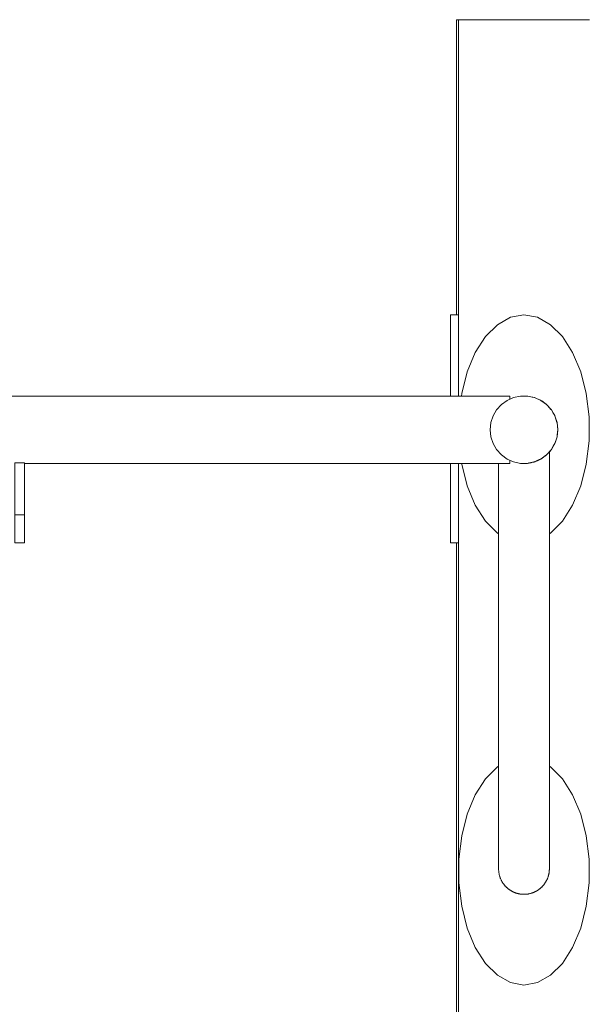
# Model space of a CAD drawing. Units: inches. Extents: x 54 to 156, y -211 to -86.
# Drawn here: x 103 to 105, y -202 to -199 of the extents above; entities that cross this region are included whole.
import ezdxf

# ---------------------------------------------------------------- set-up
doc = ezdxf.new("R2010")
doc.units = ezdxf.units.IN
doc.header["$MEASUREMENT"] = 0
doc.layers.add('_U+0421_U+043B_U+043E_U+0439 1', color=7, linetype='Continuous')

# ---------------------------------------------------------------- blocks, each defined once
blk = doc.blocks.new('block 38')
at = {"layer": '_U+0421_U+043B_U+043E_U+0439 1', "color": 250, "lineweight": 20, "true_color": 0x231f20}
for points in [[(105.0429, -198.6324), (104.6376, -198.6324)], [(104.6376, -199.5455), (104.6376, -198.6324)], [(104.6376, -210.5062), (104.6376, -200.2512)]]:
    blk.add_lwpolyline(points, dxfattribs=at)
blk = doc.blocks.new('block 72')
at = {"layer": '_U+0421_U+043B_U+043E_U+0439 1', "color": 250, "lineweight": 20, "true_color": 0x231f20}
for points in [[(99.4878, -199.7968), (104.6195, -199.7968)], [(103.3012, -200.005), (104.6195, -200.005)]]:
    blk.add_lwpolyline(points, dxfattribs=at)
blk = doc.blocks.new('block 76')
at = {"layer": '_U+0421_U+043B_U+043E_U+0439 1', "color": 250, "lineweight": 20, "true_color": 0x231f20}
for points in [[(104.6195, -199.5532), (104.6195, -199.5455)], [(104.6438, -199.5455), (104.6195, -199.5455)], [(104.6195, -199.576), (104.6195, -199.5532)], [(104.6195, -199.6129), (104.6195, -199.576)], [(104.6195, -199.6622), (104.6195, -199.6129)], [(104.6195, -199.7219), (104.6195, -199.6622)], [(104.6195, -199.7893), (104.6195, -199.7219)], [(104.6195, -199.7968), (104.6195, -199.7893)], [(104.6195, -200.0074), (104.6195, -200.005)], [(104.6195, -200.0748), (104.6195, -200.0074)], [(104.6195, -200.1344), (104.6195, -200.0748)], [(104.6195, -200.1838), (104.6195, -200.1344)], [(104.6195, -200.2207), (104.6195, -200.1838)], [(104.6195, -200.2435), (104.6195, -200.2207)], [(104.6195, -200.2512), (104.6195, -200.2435)], [(104.6438, -200.2512), (104.6195, -200.2512)]]:
    blk.add_lwpolyline(points, dxfattribs=at)
blk = doc.blocks.new('block 78')
at = {"layer": '_U+0421_U+043B_U+043E_U+0439 1', "color": 250, "lineweight": 20, "true_color": 0x231f20}
for points in [[(105.0491, -198.6324), (104.6438, -198.6324)], [(104.6438, -199.7968), (104.6438, -198.6324)], [(104.6438, -210.5062), (104.6438, -200.005)]]:
    blk.add_lwpolyline(points, dxfattribs=at)
blk = doc.blocks.new('block 83')
at = {"layer": '_U+0421_U+043B_U+043E_U+0439 1', "color": 250, "lineweight": 20, "true_color": 0x231f20}
for points in [[(104.8043, -199.5532), (104.764, -199.576)], [(104.8464, -199.5455), (104.8043, -199.5532)], [(104.8885, -199.5532), (104.8464, -199.5455)], [(104.9288, -199.576), (104.8885, -199.5532)], [(104.764, -199.576), (104.7273, -199.6129)], [(104.9655, -199.6129), (104.9288, -199.576)], [(104.7273, -199.6129), (104.6958, -199.6622)], [(104.997, -199.6622), (104.9655, -199.6129)], [(104.6958, -199.6622), (104.6709, -199.7219)], [(105.0219, -199.7219), (104.997, -199.6622)], [(104.6709, -199.7219), (104.6537, -199.7893)], [(105.0392, -199.7893), (105.0219, -199.7219)], [(104.6537, -199.7893), (104.6528, -199.7968)], [(104.8574, -199.7968), (104.8588, -199.7971)], [(104.8588, -199.7971), (104.8716, -199.7998)], [(105.048, -199.8615), (105.0392, -199.7893)], [(104.8716, -199.7998), (104.878, -199.8012)], [(104.878, -199.8012), (104.8788, -199.8013)], [(104.8788, -199.8013), (104.8856, -199.8044)], [(104.8856, -199.8044), (104.8979, -199.8098)], [(104.8979, -199.8098), (104.8988, -199.8102)], [(104.8988, -199.8102), (104.9014, -199.8121)], [(104.9014, -199.8121), (104.9152, -199.8221)], [(104.9152, -199.8221), (104.9165, -199.8231)], [(104.9165, -199.8231), (104.9188, -199.8256)], [(104.9188, -199.8256), (104.9299, -199.838)], [(104.9299, -199.838), (104.9311, -199.8394)], [(104.9311, -199.8394), (104.9359, -199.8477)], [(104.9359, -199.8477), (104.9414, -199.8571)], [(104.9414, -199.8571), (104.9421, -199.8583)], [(104.9421, -199.8583), (104.9485, -199.8782)], [(104.9485, -199.8782), (104.9488, -199.8791)], [(104.9488, -199.8791), (104.9489, -199.8796)], [(104.9489, -199.8796), (104.951, -199.8996)], [(105.048, -199.9352), (105.048, -199.8615)], [(104.9494, -199.9172), (104.949, -199.9215)], [(104.9511, -199.9009), (104.9494, -199.9172)], [(104.951, -199.8996), (104.9511, -199.9009)], [(104.9382, -199.9502), (104.9318, -199.9613)], [(104.9421, -199.9435), (104.9382, -199.9502)], [(104.9425, -199.942), (104.9421, -199.9435)], [(104.9488, -199.9227), (104.9425, -199.942)], [(104.949, -199.9215), (104.9488, -199.9227)], [(105.0392, -200.0074), (105.048, -199.9352)], [(104.9311, -199.9625), (104.9249, -199.9694)], [(104.9318, -199.9613), (104.9311, -199.9625)], [(104.6534, -200.005), (104.6537, -200.0074)], [(104.6537, -200.0074), (104.6709, -200.0748)], [(105.0219, -200.0748), (105.0392, -200.0074)], [(104.6709, -200.0748), (104.6958, -200.1344)], [(104.997, -200.1344), (105.0219, -200.0748)], [(104.6958, -200.1344), (104.7273, -200.1838)], [(104.9655, -200.1838), (104.997, -200.1344)], [(104.7273, -200.1838), (104.764, -200.2207)], [(104.9288, -200.2207), (104.9655, -200.1838)], [(104.764, -200.2207), (104.7678, -200.2229)], [(104.9249, -200.2229), (104.9288, -200.2207)]]:
    blk.add_lwpolyline(points, dxfattribs=at)
blk = doc.blocks.new('block 84')
at = {"layer": '_U+0421_U+043B_U+043E_U+0439 1', "color": 250, "lineweight": 20, "true_color": 0x231f20}
for points in [[(104.764, -200.9441), (104.7273, -200.9809)], [(104.7678, -200.9419), (104.764, -200.9441)], [(104.9288, -200.9441), (104.9249, -200.9418)], [(104.9655, -200.9809), (104.9288, -200.9441)], [(104.7273, -200.9809), (104.6958, -201.0303)], [(104.997, -201.0303), (104.9655, -200.9809)], [(104.6958, -201.0303), (104.6709, -201.09)], [(105.0219, -201.09), (104.997, -201.0303)], [(104.6709, -201.09), (104.6537, -201.1574)], [(105.0392, -201.1574), (105.0219, -201.09)], [(104.6537, -201.1574), (104.6449, -201.2295)], [(105.048, -201.2295), (105.0392, -201.1574)], [(104.6449, -201.2295), (104.6449, -201.3033)], [(105.048, -201.3033), (105.048, -201.2295)], [(104.7679, -201.2616), (104.7678, -201.2598)], [(104.7679, -201.2619), (104.7679, -201.2616)], [(104.9249, -201.2598), (104.9249, -201.2604)], [(104.9249, -201.2604), (104.9249, -201.2619)], [(104.7679, -201.2636), (104.7679, -201.2619)], [(104.768, -201.2641), (104.7679, -201.2636)], [(104.7681, -201.2658), (104.768, -201.264)], [(104.7681, -201.2661), (104.7681, -201.2658)], [(104.7683, -201.2678), (104.7681, -201.2661)], [(104.7683, -201.2682), (104.7683, -201.2678)], [(104.7685, -201.2699), (104.7683, -201.2682)], [(104.7685, -201.2703), (104.7685, -201.2699)], [(104.7688, -201.2719), (104.7685, -201.2703)], [(104.7688, -201.2723), (104.7688, -201.2719)], [(104.7691, -201.274), (104.7688, -201.2723)], [(104.7692, -201.2743), (104.7691, -201.274)], [(104.7695, -201.276), (104.7692, -201.2743)], [(104.7696, -201.2764), (104.7695, -201.276)], [(104.77, -201.2779), (104.7696, -201.2764)], [(104.7701, -201.2784), (104.77, -201.2779)], [(104.7705, -201.2799), (104.7701, -201.2784)], [(104.7706, -201.2803), (104.7705, -201.2799)], [(104.771, -201.2819), (104.7706, -201.2803)], [(104.7711, -201.2823), (104.771, -201.2819)], [(104.7716, -201.2838), (104.7711, -201.2823)], [(104.7717, -201.2842), (104.7716, -201.2838)], [(104.7722, -201.2857), (104.7717, -201.2842)], [(104.7724, -201.2861), (104.7722, -201.2857)], [(104.7729, -201.2876), (104.7724, -201.2861)], [(104.7731, -201.288), (104.7729, -201.2876)], [(104.7737, -201.2895), (104.7731, -201.288)], [(104.7738, -201.2899), (104.7737, -201.2895)], [(104.7744, -201.2913), (104.7738, -201.2899)], [(104.7746, -201.2917), (104.7744, -201.2913)], [(104.7753, -201.2931), (104.7746, -201.2917)], [(104.9179, -201.2921), (104.9173, -201.2935)], [(104.9181, -201.2917), (104.9179, -201.2921)], [(104.9188, -201.2903), (104.9181, -201.2917)], [(104.9189, -201.2899), (104.9188, -201.2903)], [(104.9195, -201.2884), (104.9189, -201.2899)], [(104.9197, -201.288), (104.9195, -201.2884)], [(104.9202, -201.2865), (104.9197, -201.288)], [(104.9204, -201.2861), (104.9202, -201.2865)], [(104.9209, -201.2846), (104.9204, -201.2861)], [(104.921, -201.2842), (104.9209, -201.2846)], [(104.9215, -201.2827), (104.921, -201.2842)], [(104.9216, -201.2823), (104.9215, -201.2827)], [(104.9221, -201.2807), (104.9216, -201.2823)], [(104.9222, -201.2803), (104.9221, -201.2807)], [(104.9226, -201.2787), (104.9222, -201.2803)], [(104.9227, -201.2784), (104.9226, -201.2787)], [(104.9231, -201.2768), (104.9227, -201.2784)], [(104.9232, -201.2764), (104.9231, -201.2768)], [(104.9235, -201.2747), (104.9232, -201.2764)], [(104.9236, -201.2743), (104.9235, -201.2747)], [(104.9238, -201.2727), (104.9236, -201.2743)], [(104.9239, -201.2723), (104.9238, -201.2727)], [(104.9242, -201.2706), (104.9239, -201.2723)], [(104.9244, -201.2686), (104.9242, -201.2703)], [(104.9242, -201.2703), (104.9242, -201.2706)], [(104.9245, -201.2682), (104.9244, -201.2686)], [(104.9246, -201.2665), (104.9245, -201.2682)], [(104.9247, -201.2661), (104.9246, -201.2665)], [(104.9248, -201.2644), (104.9247, -201.2661)], [(104.9249, -201.2623), (104.9248, -201.264)], [(104.9248, -201.264), (104.9248, -201.2644)], [(104.9249, -201.2619), (104.9249, -201.2623)], [(104.6449, -201.3033), (104.6537, -201.3754)], [(104.7755, -201.2935), (104.7753, -201.2931)], [(104.7761, -201.2949), (104.7755, -201.2935)], [(104.7763, -201.2953), (104.7761, -201.2949)], [(104.7771, -201.2967), (104.7763, -201.2953)], [(104.7773, -201.2971), (104.7771, -201.2967)], [(104.778, -201.2984), (104.7773, -201.2971)], [(104.7782, -201.2988), (104.778, -201.2984)], [(104.779, -201.3001), (104.7782, -201.2988)], [(104.7793, -201.3006), (104.779, -201.3001)], [(104.7801, -201.3018), (104.7793, -201.3006)], [(104.7803, -201.3022), (104.7801, -201.3018)], [(104.7811, -201.3034), (104.7803, -201.3022)], [(104.7811, -201.3035), (104.7811, -201.3034)], [(104.7814, -201.3039), (104.7811, -201.3035)], [(104.7823, -201.3051), (104.7814, -201.3039)], [(104.7825, -201.3055), (104.7823, -201.3051)], [(104.7834, -201.3067), (104.7825, -201.3055)], [(104.7837, -201.3071), (104.7834, -201.3067)], [(104.7846, -201.3083), (104.7837, -201.3071)], [(104.7849, -201.3087), (104.7846, -201.3083)], [(104.7859, -201.3098), (104.7849, -201.3087)], [(104.7862, -201.3102), (104.7859, -201.3098)], [(104.7871, -201.3113), (104.7862, -201.3102)], [(104.7875, -201.3117), (104.7871, -201.3113)], [(104.7885, -201.3128), (104.7875, -201.3117)], [(104.7888, -201.3132), (104.7885, -201.3128)], [(104.7898, -201.3142), (104.7888, -201.3132)], [(104.7902, -201.3146), (104.7898, -201.3142)], [(104.7912, -201.3156), (104.7902, -201.3146)], [(104.7916, -201.316), (104.7912, -201.3156)], [(104.7926, -201.317), (104.7916, -201.316)], [(104.793, -201.3174), (104.7926, -201.317)], [(104.7941, -201.3184), (104.793, -201.3174)], [(104.7944, -201.3187), (104.7941, -201.3184)], [(104.7956, -201.3197), (104.7945, -201.3187)], [(104.796, -201.32), (104.7956, -201.3197)], [(104.7971, -201.3209), (104.796, -201.32)], [(104.7975, -201.3213), (104.7971, -201.3209)], [(104.7986, -201.3221), (104.7975, -201.3213)], [(104.7991, -201.3225), (104.7986, -201.3221)], [(104.8002, -201.3233), (104.7991, -201.3225)], [(104.8937, -201.3225), (104.8933, -201.3228)], [(104.8948, -201.3216), (104.8937, -201.3225)], [(104.8953, -201.3213), (104.8948, -201.3216)], [(104.8964, -201.3203), (104.8953, -201.3213)], [(104.8968, -201.32), (104.8964, -201.3203)], [(104.8979, -201.3191), (104.8968, -201.32)], [(104.8983, -201.3187), (104.8979, -201.3191)], [(104.8984, -201.3186), (104.8983, -201.3187)], [(104.8994, -201.3177), (104.8984, -201.3186)], [(104.8998, -201.3174), (104.8994, -201.3177)], [(104.9008, -201.3164), (104.8998, -201.3174)], [(104.9012, -201.316), (104.9008, -201.3164)], [(104.9022, -201.315), (104.9012, -201.316)], [(104.9026, -201.3146), (104.9022, -201.315)], [(104.9036, -201.3136), (104.9026, -201.3146)], [(104.904, -201.3132), (104.9036, -201.3136)], [(104.9049, -201.3121), (104.904, -201.3132)], [(104.9053, -201.3117), (104.9049, -201.3121)], [(104.9062, -201.3106), (104.9053, -201.3117)], [(104.9066, -201.3102), (104.9062, -201.3106)], [(104.9075, -201.3091), (104.9066, -201.3102)], [(104.9078, -201.3087), (104.9075, -201.3091)], [(104.9087, -201.3075), (104.9078, -201.3087)], [(104.909, -201.3071), (104.9087, -201.3075)], [(104.9099, -201.3059), (104.909, -201.3071)], [(104.9102, -201.3055), (104.9099, -201.3059)], [(104.9111, -201.3043), (104.9102, -201.3055)], [(104.9113, -201.3039), (104.9111, -201.3043)], [(104.9117, -201.3033), (104.9113, -201.3039)], [(104.9122, -201.3026), (104.9117, -201.3033)], [(104.9124, -201.3022), (104.9122, -201.3026)], [(104.9132, -201.301), (104.9124, -201.3022)], [(104.9135, -201.3006), (104.9132, -201.301)], [(104.9143, -201.2993), (104.9135, -201.3006)], [(104.9145, -201.2988), (104.9143, -201.2993)], [(104.9153, -201.2975), (104.9145, -201.2988)], [(104.9155, -201.2971), (104.9153, -201.2975)], [(104.9162, -201.2957), (104.9155, -201.2971)], [(104.9164, -201.2953), (104.9162, -201.2957)], [(104.9171, -201.294), (104.9164, -201.2953)], [(104.9173, -201.2935), (104.9171, -201.294)], [(105.0392, -201.3754), (105.048, -201.3033)], [(104.8007, -201.3236), (104.8002, -201.3233)], [(104.8018, -201.3245), (104.8007, -201.3236)], [(104.8023, -201.3248), (104.8018, -201.3245)], [(104.8035, -201.3256), (104.8023, -201.3248)], [(104.8039, -201.3259), (104.8035, -201.3256)], [(104.8052, -201.3266), (104.8039, -201.3259)], [(104.8056, -201.3269), (104.8052, -201.3266)], [(104.8069, -201.3277), (104.8056, -201.3269)], [(104.8072, -201.3279), (104.8069, -201.3277)], [(104.8073, -201.3279), (104.8072, -201.3279)], [(104.8086, -201.3286), (104.8073, -201.3279)], [(104.8091, -201.3289), (104.8086, -201.3286)], [(104.8103, -201.3296), (104.8091, -201.3289)], [(104.8108, -201.3298), (104.8103, -201.3296)], [(104.8121, -201.3305), (104.8108, -201.3298)], [(104.8126, -201.3307), (104.8121, -201.3305)], [(104.8139, -201.3313), (104.8126, -201.3307)], [(104.8144, -201.3316), (104.8139, -201.3313)], [(104.8158, -201.3321), (104.8144, -201.3316)], [(104.8163, -201.3324), (104.8158, -201.3321)], [(104.8176, -201.3329), (104.8163, -201.3324)], [(104.8182, -201.3331), (104.8176, -201.3329)], [(104.8185, -201.3332), (104.8182, -201.3331)], [(104.8195, -201.3336), (104.8185, -201.3332)], [(104.82, -201.3338), (104.8195, -201.3336)], [(104.8214, -201.3343), (104.82, -201.3338)], [(104.822, -201.3345), (104.8214, -201.3343)], [(104.8233, -201.3349), (104.822, -201.3345)], [(104.8239, -201.3351), (104.8233, -201.3349)], [(104.8253, -201.3355), (104.8239, -201.3351)], [(104.8258, -201.3356), (104.8253, -201.3355)], [(104.8272, -201.336), (104.8258, -201.3356)], [(104.8278, -201.3361), (104.8272, -201.336)], [(104.8285, -201.3363), (104.8278, -201.3361)], [(104.8292, -201.3365), (104.8285, -201.3363)], [(104.8298, -201.3366), (104.8292, -201.3365)], [(104.8312, -201.3369), (104.8298, -201.3366)], [(104.8318, -201.337), (104.8312, -201.3369)], [(104.8333, -201.3372), (104.8318, -201.337)], [(104.8339, -201.3374), (104.8333, -201.3372)], [(104.8353, -201.3376), (104.8339, -201.3374)], [(104.8359, -201.3377), (104.8353, -201.3376)], [(104.8374, -201.3378), (104.8359, -201.3377)], [(104.8377, -201.3379), (104.8374, -201.3378)], [(104.838, -201.3379), (104.8377, -201.3379)], [(104.8394, -201.338), (104.838, -201.3379)], [(104.84, -201.3381), (104.8394, -201.338)], [(104.8415, -201.3382), (104.84, -201.3381)], [(104.8421, -201.3382), (104.8415, -201.3382)], [(104.8436, -201.3383), (104.8421, -201.3382)], [(104.8443, -201.3383), (104.8436, -201.3383)], [(104.8457, -201.3383), (104.8443, -201.3383)], [(104.8464, -201.3383), (104.8457, -201.3383)], [(104.8479, -201.3383), (104.8464, -201.3383)], [(104.8485, -201.3383), (104.8479, -201.3383)], [(104.85, -201.3383), (104.8485, -201.3383)], [(104.8506, -201.3382), (104.85, -201.3383)], [(104.8521, -201.3381), (104.8506, -201.3382)], [(104.8527, -201.3381), (104.8521, -201.3381)], [(104.8542, -201.338), (104.8527, -201.3381)], [(104.8548, -201.3379), (104.8542, -201.338)], [(104.8551, -201.3379), (104.8548, -201.3379)], [(104.8562, -201.3377), (104.8551, -201.3379)], [(104.8569, -201.3377), (104.8562, -201.3377)], [(104.8583, -201.3374), (104.8569, -201.3377)], [(104.8589, -201.3374), (104.8583, -201.3374)], [(104.8603, -201.3371), (104.8589, -201.3374)], [(104.8609, -201.337), (104.8603, -201.3371)], [(104.8624, -201.3367), (104.8609, -201.337)], [(104.8629, -201.3366), (104.8624, -201.3367)], [(104.8643, -201.3363), (104.8629, -201.3366)], [(104.8644, -201.3363), (104.8643, -201.3363)], [(104.8649, -201.3361), (104.8644, -201.3363)], [(104.8663, -201.3358), (104.8649, -201.3361)], [(104.8669, -201.3356), (104.8663, -201.3358)], [(104.8683, -201.3352), (104.8669, -201.3356)], [(104.8689, -201.3351), (104.8683, -201.3352)], [(104.8702, -201.3346), (104.8689, -201.3351)], [(104.8708, -201.3345), (104.8702, -201.3346)], [(104.8722, -201.334), (104.8708, -201.3345)], [(104.8727, -201.3338), (104.8722, -201.334)], [(104.8741, -201.3333), (104.8727, -201.3338)], [(104.8743, -201.3332), (104.8741, -201.3333)], [(104.8746, -201.3331), (104.8743, -201.3332)], [(104.8759, -201.3326), (104.8746, -201.3331)], [(104.8765, -201.3324), (104.8759, -201.3326)], [(104.8778, -201.3318), (104.8765, -201.3324)], [(104.8783, -201.3316), (104.8778, -201.3318)], [(104.8796, -201.331), (104.8783, -201.3316)], [(104.8801, -201.3307), (104.8796, -201.331)], [(104.8814, -201.3301), (104.8801, -201.3307)], [(104.8819, -201.3298), (104.8814, -201.3301)], [(104.8832, -201.3292), (104.8819, -201.3298)], [(104.8837, -201.3289), (104.8832, -201.3292)], [(104.8849, -201.3282), (104.8837, -201.3289)], [(104.8854, -201.3279), (104.8849, -201.3282)], [(104.8856, -201.3278), (104.8854, -201.3279)], [(104.8867, -201.3272), (104.8856, -201.3278)], [(104.8871, -201.3269), (104.8867, -201.3272)], [(104.8883, -201.3262), (104.8871, -201.3269)], [(104.8888, -201.3259), (104.8883, -201.3262)], [(104.89, -201.3251), (104.8888, -201.3259)], [(104.8905, -201.3248), (104.89, -201.3251)], [(104.8917, -201.324), (104.8905, -201.3248)], [(104.8921, -201.3236), (104.8917, -201.324)], [(104.8933, -201.3228), (104.8921, -201.3236)], [(104.6537, -201.3754), (104.6709, -201.4428)], [(105.0219, -201.4428), (105.0392, -201.3754)], [(104.6709, -201.4428), (104.6958, -201.5025)], [(104.997, -201.5025), (105.0219, -201.4428)], [(104.6958, -201.5025), (104.7273, -201.5519)], [(104.9655, -201.5519), (104.997, -201.5025)], [(104.7273, -201.5519), (104.764, -201.5887)], [(104.9288, -201.5887), (104.9655, -201.5519)], [(104.764, -201.5887), (104.8043, -201.6115)], [(104.8885, -201.6115), (104.9288, -201.5887)], [(104.8464, -201.6193), (104.8043, -201.6115)], [(104.8464, -201.6193), (104.8885, -201.6115)]]:
    blk.add_lwpolyline(points, dxfattribs=at)
blk = doc.blocks.new('block 88')
at = {"layer": '_U+0421_U+043B_U+043E_U+0439 1', "color": 250, "lineweight": 20, "true_color": 0x231f20}
for points in [[(104.9122, -199.9818), (104.9113, -199.9824)], [(104.9122, -199.9818), (104.9124, -199.9816)], [(104.9125, -199.9816), (104.9135, -199.9809)], [(104.9135, -199.9808), (104.9145, -199.9801)], [(104.9146, -199.9801), (104.9145, -199.9801)], [(104.9146, -199.9801), (104.9155, -199.9794)], [(104.9156, -199.9793), (104.9155, -199.9794)], [(104.9156, -199.9793), (104.9164, -199.9787)], [(104.9165, -199.9786), (104.9164, -199.9787)], [(104.9165, -199.9786), (104.9173, -199.9778)], [(104.9174, -199.9776), (104.9173, -199.9778)], [(104.9174, -199.9776), (104.9181, -199.9768)], [(104.9183, -199.9766), (104.9181, -199.9768)], [(104.9183, -199.9766), (104.9189, -199.976)], [(104.9191, -199.9757), (104.9189, -199.976)], [(104.9191, -199.9757), (104.9197, -199.9751)], [(104.9199, -199.9749), (104.9197, -199.9751)], [(104.9199, -199.9749), (104.9204, -199.9744)], [(104.9206, -199.9741), (104.9204, -199.9744)], [(104.9206, -199.9741), (104.921, -199.9736)], [(104.9213, -199.9734), (104.921, -199.9736)], [(104.9213, -199.9734), (104.9216, -199.973)], [(104.9219, -199.9727), (104.9216, -199.973)], [(104.9219, -199.9727), (104.9222, -199.9723)], [(104.9224, -199.9721), (104.9222, -199.9723)], [(104.9224, -199.9721), (104.9227, -199.9718)], [(104.9229, -199.9715), (104.9227, -199.9718)], [(104.9229, -199.9715), (104.9232, -199.9713)], [(104.9233, -199.9711), (104.9232, -199.9713)], [(104.9233, -199.9711), (104.9236, -199.9708)], [(104.9237, -199.9706), (104.9236, -199.9708)], [(104.9237, -199.9706), (104.9239, -199.9705)], [(104.9241, -199.9703), (104.9239, -199.9704)], [(104.9239, -199.9705), (104.9239, -199.9704)], [(104.9241, -199.9703), (104.9242, -199.9701)], [(104.9243, -199.9699), (104.9242, -199.9701)], [(104.9243, -199.9699), (104.9245, -199.9698)], [(104.9246, -199.9697), (104.9245, -199.9698)], [(104.9246, -199.9697), (104.9247, -199.9696)], [(104.9247, -199.9695), (104.9248, -199.9694)], [(104.9247, -199.9695), (104.9247, -199.9696)], [(104.9248, -199.9694), (104.9248, -199.9694)], [(104.9249, -199.9693), (104.9249, -199.981)], [(104.9249, -199.981), (104.9249, -200.0029)], [(104.7678, -200.005), (104.7678, -200.0249)], [(104.8379, -200.005), (104.8359, -200.005)], [(104.84, -200.005), (104.838, -200.005)], [(104.8421, -200.005), (104.84, -200.005)], [(104.8442, -200.005), (104.8421, -200.005)], [(104.8463, -200.005), (104.8443, -200.005)], [(104.8485, -200.005), (104.8464, -200.005)], [(104.8506, -200.005), (104.8485, -200.005)], [(104.8527, -200.005), (104.8506, -200.005)], [(104.8547, -200.005), (104.8527, -200.005)], [(104.8568, -200.005), (104.8548, -200.005)], [(104.8573, -200.005), (104.8569, -200.005)], [(104.8589, -200.0047), (104.8573, -200.005)], [(104.8596, -200.0046), (104.8589, -200.0047)], [(104.8596, -200.0046), (104.8609, -200.0043)], [(104.861, -200.0043), (104.8629, -200.0038)], [(104.863, -200.0038), (104.8649, -200.0034)], [(104.865, -200.0034), (104.8649, -200.0034)], [(104.865, -200.0034), (104.8669, -200.003)], [(104.8671, -200.003), (104.8669, -200.003)], [(104.8671, -200.003), (104.8686, -200.0026)], [(104.8686, -200.0026), (104.8689, -200.0026)], [(104.869, -200.0026), (104.8689, -200.0026)], [(104.869, -200.0026), (104.8697, -200.0024)], [(104.8697, -200.0024), (104.8708, -200.0022)], [(104.871, -200.0021), (104.8708, -200.0022)], [(104.871, -200.0021), (104.8727, -200.0018)], [(104.8729, -200.0017), (104.8727, -200.0018)], [(104.8729, -200.0017), (104.8746, -200.0014)], [(104.8749, -200.0013), (104.8746, -200.0014)], [(104.8749, -200.0013), (104.8765, -200.001)], [(104.8768, -200.0009), (104.8765, -200.001)], [(104.8768, -200.0009), (104.8783, -200.0006)], [(104.8786, -200.0005), (104.8783, -200.0006)], [(104.8786, -200.0005), (104.8787, -200.0005)], [(104.8787, -200.0005), (104.8801, -199.9999)], [(104.8805, -199.9997), (104.8801, -199.9999)], [(104.8805, -199.9997), (104.8819, -199.9991)], [(104.8824, -199.9989), (104.8819, -199.9991)], [(104.8824, -199.9989), (104.8837, -199.9983)], [(104.8842, -199.9981), (104.8837, -199.9983)], [(104.8842, -199.9981), (104.8854, -199.9975)], [(104.886, -199.9973), (104.8854, -199.9975)], [(104.886, -199.9973), (104.8871, -199.9968)], [(104.8877, -199.9965), (104.8871, -199.9968)], [(104.8877, -199.9965), (104.8888, -199.996)], [(104.8894, -199.9957), (104.8888, -199.996)], [(104.8895, -199.9957), (104.8894, -199.9957)], [(104.8895, -199.9957), (104.8905, -199.9953)], [(104.8912, -199.995), (104.8905, -199.9953)], [(104.8912, -199.995), (104.8921, -199.9945)], [(104.8928, -199.9942), (104.8921, -199.9945)], [(104.8928, -199.9942), (104.8937, -199.9938)], [(104.8945, -199.9935), (104.8937, -199.9938)], [(104.8945, -199.9935), (104.8953, -199.9931)], [(104.8961, -199.9928), (104.8953, -199.9931)], [(104.8961, -199.9928), (104.8968, -199.9925)], [(104.8976, -199.9921), (104.8968, -199.9925)], [(104.8976, -199.9921), (104.8983, -199.9918)], [(104.8987, -199.9916), (104.8983, -199.9918)], [(104.8991, -199.9913), (104.8987, -199.9916)], [(104.8991, -199.9913), (104.8998, -199.9908)], [(104.9007, -199.9902), (104.8998, -199.9908)], [(104.9007, -199.9902), (104.9012, -199.9898)], [(104.9021, -199.9891), (104.9012, -199.9898)], [(104.9021, -199.9891), (104.9026, -199.9888)], [(104.9036, -199.9881), (104.9026, -199.9888)], [(104.9036, -199.9881), (104.904, -199.9878)], [(104.905, -199.9871), (104.904, -199.9878)], [(104.905, -199.9871), (104.9053, -199.9868)], [(104.9063, -199.9861), (104.9053, -199.9868)], [(104.9063, -199.9861), (104.9066, -199.9859)], [(104.9076, -199.9851), (104.9066, -199.9859)], [(104.9076, -199.9851), (104.9078, -199.985)], [(104.9079, -199.9849), (104.9078, -199.985)], [(104.9089, -199.9842), (104.9079, -199.9849)], [(104.9089, -199.9842), (104.909, -199.9841)], [(104.9101, -199.9833), (104.909, -199.9841)], [(104.9101, -199.9833), (104.9102, -199.9832)], [(104.9113, -199.9824), (104.9102, -199.9832)], [(104.9249, -200.0029), (104.9249, -200.0249)], [(104.7678, -200.0249), (104.7678, -200.0467)], [(104.9249, -200.0249), (104.9249, -200.0467)], [(104.7678, -200.0467), (104.7678, -200.0685)], [(104.7678, -200.0685), (104.7678, -200.0903)], [(104.9249, -200.0467), (104.9249, -200.0685)], [(104.9249, -200.0685), (104.9249, -200.0903)], [(104.7678, -200.0903), (104.7678, -200.112)], [(104.9249, -200.0903), (104.9249, -200.112)], [(104.7678, -200.112), (104.7678, -200.1336)], [(104.7678, -200.1336), (104.7678, -200.1552)], [(104.9249, -200.112), (104.9249, -200.1336)], [(104.9249, -200.1336), (104.9249, -200.1552)], [(104.7678, -200.1552), (104.7678, -200.1766)], [(104.9249, -200.1552), (104.9249, -200.1766)], [(104.7678, -200.1766), (104.7678, -200.198)], [(104.9249, -200.1766), (104.9249, -200.198)], [(104.7678, -200.198), (104.7678, -200.2193)], [(104.7678, -200.2193), (104.7678, -200.2405)], [(104.9249, -200.198), (104.9249, -200.2193)], [(104.9249, -200.2193), (104.9249, -200.2405)], [(104.7678, -200.2405), (104.7678, -200.2616)], [(104.9249, -200.2405), (104.9249, -200.2616)], [(104.7678, -200.2616), (104.7678, -200.2826)], [(104.7678, -200.2826), (104.7678, -200.3035)], [(104.9249, -200.2616), (104.9249, -200.2826)], [(104.9249, -200.2826), (104.9249, -200.3035)], [(104.7678, -200.3035), (104.7678, -200.3243)], [(104.9249, -200.3035), (104.9249, -200.3243)], [(104.7678, -200.3243), (104.7678, -200.3449)], [(104.7678, -200.3449), (104.7678, -200.3654)], [(104.9249, -200.3243), (104.9249, -200.3449)], [(104.9249, -200.3449), (104.9249, -200.3654)], [(104.7678, -200.3654), (104.7678, -200.3858)], [(104.9249, -200.3654), (104.9249, -200.3858)], [(104.7678, -200.3858), (104.7678, -200.406)], [(104.7678, -200.406), (104.7678, -200.426)], [(104.9249, -200.3858), (104.9249, -200.406)], [(104.9249, -200.406), (104.9249, -200.426)], [(104.7678, -200.426), (104.7678, -200.4459)], [(104.9249, -200.426), (104.9249, -200.4459)], [(104.7678, -200.4459), (104.7678, -200.4657)], [(104.7678, -200.4657), (104.7678, -200.4852)], [(104.9249, -200.4459), (104.9249, -200.4657)], [(104.9249, -200.4657), (104.9249, -200.4852)], [(104.7678, -200.4852), (104.7678, -200.5046)], [(104.9249, -200.4852), (104.9249, -200.5046)], [(104.7678, -200.5046), (104.7678, -200.5238)], [(104.7678, -200.5238), (104.7678, -200.5429)], [(104.9249, -200.5046), (104.9249, -200.5238)], [(104.9249, -200.5238), (104.9249, -200.5429)], [(104.7678, -200.5429), (104.7678, -200.5617)], [(104.9249, -200.5429), (104.9249, -200.5617)], [(104.7678, -200.5617), (104.7678, -200.5803)], [(104.7678, -200.5803), (104.7678, -200.5987)], [(104.9249, -200.5617), (104.9249, -200.5803)], [(104.9249, -200.5803), (104.9249, -200.5987)], [(104.7678, -200.5987), (104.7678, -200.617)], [(104.7678, -200.617), (104.7678, -200.6349)], [(104.9249, -200.5987), (104.9249, -200.617)], [(104.9249, -200.617), (104.9249, -200.6349)], [(104.7678, -200.6349), (104.7678, -200.6527)], [(104.9249, -200.6349), (104.9249, -200.6527)], [(104.7678, -200.6527), (104.7678, -200.6702)], [(104.7678, -200.6702), (104.7678, -200.6875)], [(104.9249, -200.6527), (104.9249, -200.6702)], [(104.9249, -200.6702), (104.9249, -200.6875)], [(104.7678, -200.6875), (104.7678, -200.7046)], [(104.7678, -200.7046), (104.7678, -200.7214)], [(104.9249, -200.6875), (104.9249, -200.7046)], [(104.9249, -200.7046), (104.9249, -200.7214)], [(104.7678, -200.7214), (104.7678, -200.738)], [(104.7678, -200.738), (104.7678, -200.7543)], [(104.9249, -200.7214), (104.9249, -200.738)], [(104.9249, -200.738), (104.9249, -200.7543)], [(104.7678, -200.7543), (104.7678, -200.7703)], [(104.7678, -200.7703), (104.7678, -200.7861)], [(104.9249, -200.7543), (104.9249, -200.7703)], [(104.9249, -200.7703), (104.9249, -200.7861)], [(104.7678, -200.7861), (104.7678, -200.8015)], [(104.7678, -200.8015), (104.7678, -200.8167)], [(104.9249, -200.7861), (104.9249, -200.8015)], [(104.9249, -200.8015), (104.9249, -200.8167)], [(104.7678, -200.8167), (104.7678, -200.8316)], [(104.7678, -200.8316), (104.7678, -200.8462)], [(104.9249, -200.8167), (104.9249, -200.8316)], [(104.9249, -200.8316), (104.9249, -200.8462)], [(104.7678, -200.8462), (104.7678, -200.8605)], [(104.7678, -200.8605), (104.7678, -200.874)], [(104.9249, -200.8462), (104.9249, -200.8605)], [(104.9249, -200.8605), (104.9249, -200.874)], [(104.7678, -200.874), (104.7678, -200.8874)], [(104.7678, -200.8874), (104.7678, -200.9006)], [(104.9249, -200.874), (104.9249, -200.8874)], [(104.9249, -200.8874), (104.9249, -200.9006)], [(104.7678, -200.9006), (104.7678, -200.9136)], [(104.7678, -200.9136), (104.7678, -200.9265)], [(104.7678, -200.9265), (104.7678, -200.9392)], [(104.9249, -200.9006), (104.9249, -200.9136)], [(104.9249, -200.9136), (104.9249, -200.9265)], [(104.9249, -200.9265), (104.9249, -200.9392)], [(104.7678, -200.9392), (104.7678, -200.9518)], [(104.7678, -200.9518), (104.7678, -200.9641)], [(104.9249, -200.9392), (104.9249, -200.9518)], [(104.9249, -200.9518), (104.9249, -200.9641)], [(104.7678, -200.9641), (104.7678, -200.9763)], [(104.7678, -200.9763), (104.7678, -200.9883)], [(104.9249, -200.9641), (104.9249, -200.9763)], [(104.9249, -200.9763), (104.9249, -200.9883)], [(104.7678, -200.9883), (104.7678, -201.0002)], [(104.7678, -201.0002), (104.7678, -201.0118)], [(104.7678, -201.0118), (104.7678, -201.0232)], [(104.9249, -200.9883), (104.9249, -201.0002)], [(104.9249, -201.0002), (104.9249, -201.0118)], [(104.9249, -201.0118), (104.9249, -201.0232)], [(104.7678, -201.0232), (104.7678, -201.0344)], [(104.7678, -201.0344), (104.7678, -201.0454)], [(104.7678, -201.0454), (104.7678, -201.0562)], [(104.9249, -201.0232), (104.9249, -201.0344)], [(104.9249, -201.0344), (104.9249, -201.0454)], [(104.9249, -201.0454), (104.9249, -201.0562)], [(104.7678, -201.0562), (104.7678, -201.0668)], [(104.7678, -201.0668), (104.7678, -201.0771)], [(104.7678, -201.0771), (104.7678, -201.0872)], [(104.9249, -201.0562), (104.9249, -201.0668)], [(104.9249, -201.0668), (104.9249, -201.0771)], [(104.9249, -201.0771), (104.9249, -201.0872)], [(104.7678, -201.0872), (104.7678, -201.0971)], [(104.7678, -201.0971), (104.7678, -201.1068)], [(104.7678, -201.1068), (104.7678, -201.1162)], [(104.9249, -201.0872), (104.9249, -201.0971)], [(104.9249, -201.0971), (104.9249, -201.1068)], [(104.9249, -201.1068), (104.9249, -201.1162)], [(104.7678, -201.1162), (104.7678, -201.1253)], [(104.7678, -201.1253), (104.7678, -201.1342)], [(104.7678, -201.1342), (104.7678, -201.1429)], [(104.9249, -201.1162), (104.9249, -201.1253)], [(104.9249, -201.1253), (104.9249, -201.1342)], [(104.9249, -201.1342), (104.9249, -201.1429)], [(104.7678, -201.1429), (104.7678, -201.1512)], [(104.7678, -201.1512), (104.7678, -201.1593)], [(104.7678, -201.1593), (104.7678, -201.1672)], [(104.7678, -201.1672), (104.7678, -201.1747)], [(104.9249, -201.1429), (104.9249, -201.1512)], [(104.9249, -201.1512), (104.9249, -201.1593)], [(104.9249, -201.1593), (104.9249, -201.1672)], [(104.9249, -201.1672), (104.9249, -201.1747)], [(104.7678, -201.1747), (104.7678, -201.182)], [(104.7678, -201.182), (104.7678, -201.189)], [(104.7678, -201.189), (104.7678, -201.1957)], [(104.7678, -201.1957), (104.7678, -201.202)], [(104.9249, -201.1747), (104.9249, -201.182)], [(104.9249, -201.182), (104.9249, -201.189)], [(104.9249, -201.189), (104.9249, -201.1957)], [(104.9249, -201.1957), (104.9249, -201.202)], [(104.7678, -201.202), (104.7678, -201.2081)], [(104.7678, -201.2081), (104.7678, -201.2139)], [(104.7678, -201.2139), (104.7678, -201.2194)], [(104.7678, -201.2194), (104.7678, -201.2245)], [(104.7678, -201.2245), (104.7678, -201.2293)], [(104.7678, -201.2293), (104.7678, -201.2338)], [(104.9249, -201.202), (104.9249, -201.2081)], [(104.9249, -201.2081), (104.9249, -201.2139)], [(104.9249, -201.2139), (104.9249, -201.2194)], [(104.9249, -201.2194), (104.9249, -201.2245)], [(104.9249, -201.2245), (104.9249, -201.2293)], [(104.9249, -201.2293), (104.9249, -201.2338)], [(104.7678, -201.2338), (104.7678, -201.238)], [(104.7678, -201.238), (104.7678, -201.2418)], [(104.7678, -201.2418), (104.7678, -201.2453)], [(104.7678, -201.2453), (104.7678, -201.2484)], [(104.7678, -201.2484), (104.7678, -201.2512)], [(104.7678, -201.2512), (104.7678, -201.2537)], [(104.7678, -201.2537), (104.7678, -201.2557)], [(104.7678, -201.2557), (104.7678, -201.2574)], [(104.7678, -201.2574), (104.7678, -201.2587)], [(104.7678, -201.2587), (104.7678, -201.2597)], [(104.7678, -201.2597), (104.7678, -201.2598)], [(104.9249, -201.2338), (104.9249, -201.238)], [(104.9249, -201.238), (104.9249, -201.2418)], [(104.9249, -201.2418), (104.9249, -201.2453)], [(104.9249, -201.2453), (104.9249, -201.2484)], [(104.9249, -201.2484), (104.9249, -201.2512)], [(104.9249, -201.2512), (104.9249, -201.2537)], [(104.9249, -201.2537), (104.9249, -201.2557)], [(104.9249, -201.2557), (104.9249, -201.2574)], [(104.9249, -201.2574), (104.9249, -201.2587)], [(104.9249, -201.2587), (104.9249, -201.2597)], [(104.9249, -201.2597), (104.9249, -201.2598)]]:
    blk.add_lwpolyline(points, dxfattribs=at)
blk = doc.blocks.new('block 98')
at = {"layer": '_U+0421_U+043B_U+043E_U+0439 1', "color": 250, "lineweight": 20, "true_color": 0x231f20}
for points in [[(103.2763, -200.0032), (103.2708, -200.0032)], [(103.2708, -200.0032), (103.2708, -200.1643)], [(103.2763, -200.0032), (103.3012, -200.0032)], [(103.3012, -200.0032), (103.3012, -200.1643)], [(103.2708, -200.1643), (103.3012, -200.1643)], [(103.2708, -200.1643), (103.2708, -200.1742)], [(103.3012, -200.1643), (103.3012, -200.1742)], [(103.2708, -200.1835), (103.2708, -200.1742)], [(103.2708, -200.1922), (103.2708, -200.1835)], [(103.2708, -200.2003), (103.2708, -200.1922)], [(103.3012, -200.1742), (103.3012, -200.1835)], [(103.3012, -200.1835), (103.3012, -200.1922)], [(103.3012, -200.1922), (103.3012, -200.2003)], [(103.2708, -200.2078), (103.2708, -200.2003)], [(103.2708, -200.2147), (103.2708, -200.2078)], [(103.2708, -200.221), (103.2708, -200.2147)], [(103.2708, -200.2267), (103.2708, -200.221)], [(103.3012, -200.2003), (103.3012, -200.2078)], [(103.3012, -200.2078), (103.3012, -200.2147)], [(103.3012, -200.2147), (103.3012, -200.221)], [(103.3012, -200.221), (103.3012, -200.2267)], [(103.2708, -200.2318), (103.2708, -200.2267)], [(103.2708, -200.2363), (103.2708, -200.2318)], [(103.2708, -200.2402), (103.2708, -200.2363)], [(103.2708, -200.2435), (103.2708, -200.2402)], [(103.2708, -200.2462), (103.2708, -200.2435)], [(103.2708, -200.2483), (103.2708, -200.2462)], [(103.2708, -200.2498), (103.2708, -200.2483)], [(103.2708, -200.2507), (103.2708, -200.2498)], [(103.2708, -200.251), (103.2708, -200.2507)], [(103.2708, -200.251), (103.3012, -200.251)], [(103.3012, -200.2267), (103.3012, -200.2318)], [(103.3012, -200.2318), (103.3012, -200.2363)], [(103.3012, -200.2363), (103.3012, -200.2402)], [(103.3012, -200.2402), (103.3012, -200.2435)], [(103.3012, -200.2435), (103.3012, -200.2462)], [(103.3012, -200.2462), (103.3012, -200.2483)], [(103.3012, -200.2483), (103.3012, -200.2498)], [(103.3012, -200.2498), (103.3012, -200.2507)], [(103.3012, -200.251), (103.3012, -200.2507)]]:
    blk.add_lwpolyline(points, dxfattribs=at)
blk = doc.blocks.new('block 101')
at = {"layer": '_U+0421_U+043B_U+043E_U+0439 1', "color": 250, "lineweight": 20, "true_color": 0x231f20}
for points in [[(99.3059, -199.7968), (104.8031, -199.7968)], [(104.8031, -199.7968), (104.8031, -199.8013)], [(104.8031, -199.8013), (104.8031, -199.8062)], [(104.8031, -199.8013), (104.8031, -199.8062)], [(104.8031, -199.8013), (104.8031, -199.8062)], [(104.8031, -199.8062), (104.8031, -199.8013)], [(103.3012, -200.005), (104.8031, -200.005)], [(104.8031, -199.9956), (104.8031, -200.0005)], [(104.8031, -200.0005), (104.8031, -199.9956)], [(104.8031, -200.0005), (104.8031, -199.9956)], [(104.8031, -200.0005), (104.8031, -199.9956)], [(104.8031, -200.0005), (104.8031, -200.005)]]:
    blk.add_lwpolyline(points, dxfattribs=at)
blk = doc.blocks.new('block 103')
at = {"layer": '_U+0421_U+043B_U+043E_U+0439 1', "color": 250, "lineweight": 20, "true_color": 0x231f20}
for points in [[(104.814, -199.8013), (104.8354, -199.7968)], [(104.8354, -199.7968), (104.8573, -199.7968)], [(104.8573, -199.7968), (104.8787, -199.8013)], [(104.8573, -199.7968), (104.8574, -199.7968)], [(104.7616, -199.8394), (104.7763, -199.8231)], [(104.7763, -199.8231), (104.794, -199.8102)], [(104.794, -199.8102), (104.814, -199.8013)], [(104.8787, -199.8013), (104.8987, -199.8102)], [(104.8987, -199.8102), (104.9164, -199.8231)], [(104.9164, -199.8231), (104.9311, -199.8394)], [(104.7439, -199.8791), (104.7507, -199.8583)], [(104.7507, -199.8583), (104.7616, -199.8394)], [(104.9311, -199.8394), (104.942, -199.8583)], [(104.942, -199.8583), (104.9488, -199.8791)], [(104.7416, -199.9009), (104.7439, -199.8791)], [(104.9488, -199.8791), (104.9511, -199.9009)], [(104.7416, -199.9009), (104.7439, -199.9227)], [(104.9511, -199.9009), (104.9488, -199.9227)], [(104.7507, -199.9435), (104.7439, -199.9227)], [(104.7616, -199.9625), (104.7507, -199.9435)], [(104.942, -199.9435), (104.9311, -199.9625)], [(104.9488, -199.9227), (104.942, -199.9435)], [(104.7763, -199.9787), (104.7616, -199.9625)], [(104.794, -199.9916), (104.7763, -199.9787)], [(104.9164, -199.9787), (104.8987, -199.9916)], [(104.9311, -199.9625), (104.9164, -199.9787)], [(104.814, -200.0005), (104.794, -199.9916)], [(104.8354, -200.005), (104.814, -200.0005)], [(104.8573, -200.005), (104.8354, -200.005)], [(104.8787, -200.0005), (104.8573, -200.005)], [(104.8987, -199.9916), (104.8787, -200.0005)]]:
    blk.add_lwpolyline(points, dxfattribs=at)
blk = doc.blocks.new('block 2')
at = {"layer": '_U+0421_U+043B_U+043E_U+0439 1'}
for name in ['block 38', 'block 78', 'block 76', 'block 83', 'block 101', 'block 72', 'block 103', 'block 88', 'block 98', 'block 84']:
    blk.add_blockref(name, (0, 0), dxfattribs=at)

msp = doc.modelspace()

# ---------------------------------------------------------------- block references
at = {"layer": '_U+0421_U+043B_U+043E_U+0439 1'}
msp.add_blockref('block 2', (0, 0), dxfattribs=at)

doc.saveas('drawing.dxf')
